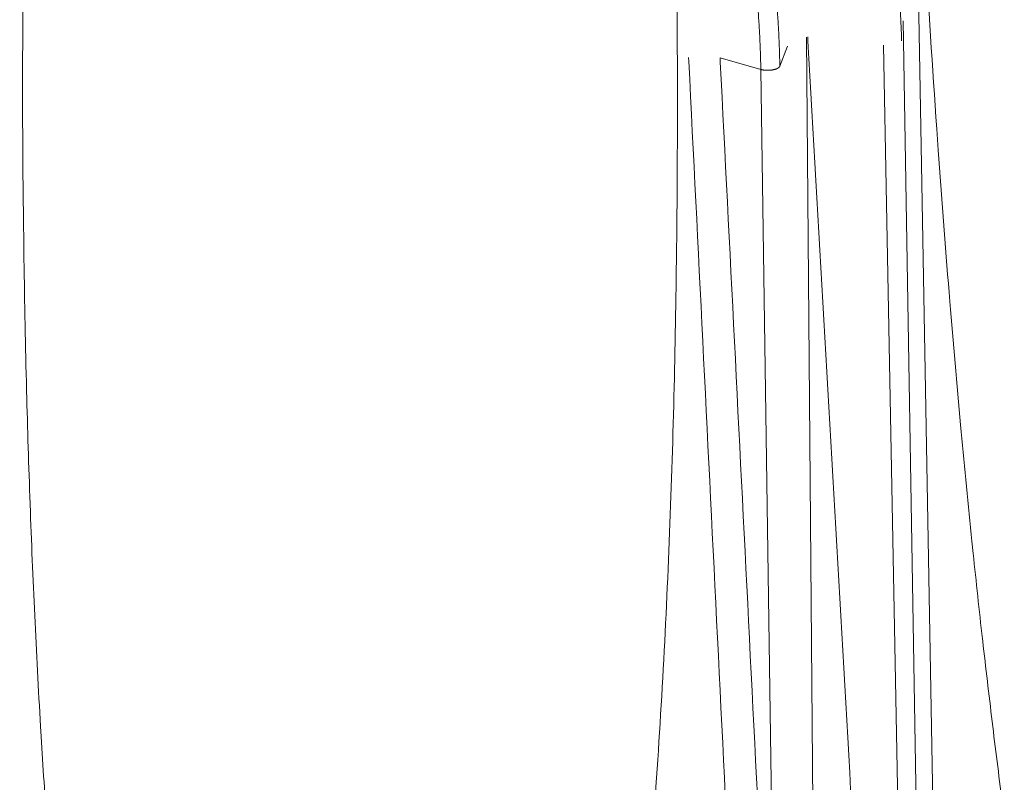
# Model space of a CAD drawing. Units: millimetres. Extents: x -737 to 7471, y -1954 to 3416.
# Drawn here: x 953 to 959, y -979 to -974 of the extents above; entities that cross this region are included whole.
import ezdxf

# ---------------------------------------------------------------- set-up
doc = ezdxf.new("R2010")
doc.units = ezdxf.units.MM
doc.header["$LTSCALE"] = 254
doc.layers.get('0').update_dxf_attribs({"lineweight": 18})
doc.layers.add('Visible Tangent Edges(A H Standard)', color=7, linetype='Continuous', lineweight=18)

# ---------------------------------------------------------------- blocks, each defined once
blk = doc.blocks.new('グループ-58-1')
at = {"layer": 'Visible Tangent Edges(A H Standard)', "lineweight": 5}
for p, q in [((-105.0045, -1715.8092), (-104.893, -1722.4335)), ((-105.516, -1722.5326), (-105.569, -1715.9052)), ((-105.6802, -1715.9589), (-105.7255, -1716.075)), ((-105.1184, -1715.9515), (-104.9977, -1722.4582)), ((-105.8366, -1716.0942), (-106.0746, -1716.027)), ((-105.8366, -1716.0942), (-105.7431, -1722.6065))]:
    blk.add_line(p, q, dxfattribs=at)
at = {"layer": 'Visible Tangent Edges(A H Standard)', "lineweight": 5, "flags": 128}
for points in [[(-104.8829, -1715.2234), (-104.8755, -1715.3596, 0.00403), (-104.808, -1716.4408), (-104.7992, -1716.5655, 0.00283), (-104.7358, -1717.3963), (-104.7313, -1717.4512, 0.00272), (-104.6683, -1718.1715), (-104.6646, -1718.2111, 0.002423), (-104.602, -1718.8516), (-104.5947, -1718.9223, 0.002759), (-104.5407, -1719.4208), (-104.539, -1719.4358, 0.001682), (-104.4841, -1719.9039, 0.002955), (-104.4249, -1720.3714)], [(-110.1491, -1715.5175), (-110.1509, -1715.719, 0.005383), (-110.1483, -1716.9314), (-110.1455, -1717.1548, 0.003173), (-110.1308, -1717.9204), (-110.1294, -1717.974, 0.002532), (-110.1092, -1718.6321), (-110.109, -1718.6369, 0.002751), (-110.0823, -1719.2851, 0.00314), (-110.048, -1719.9332), (-110.0445, -1719.9915, 0.003539), (-110.0092, -1720.5226)], [(-106.4687, -1720.5524, 0.004571), (-106.413, -1719.7033), (-106.413, -1719.7027, 0.00415), (-106.3722, -1718.8541), (-106.3722, -1718.8535, 0.003723), (-106.3448, -1718.0054), (-106.3448, -1718.0048, 0.003296), (-106.3293, -1717.1575), (-106.329, -1717.1306, 0.002861), (-106.3243, -1716.3371), (-106.3243, -1716.3104, 0.002143), (-106.3273, -1715.5703), (-106.3277, -1715.5175)], [(-105.5625, -1715.9038), (-105.5611, -1715.9283, -0.000149), (-105.19, -1722.4415), (-105.1886, -1722.466)], [(-106.2586, -1716.0242), (-106.2574, -1716.0487, -0.000134), (-105.9334, -1722.5799), (-105.9321, -1722.6044)], [(-105.7431, -1722.6065), (-105.7443, -1722.5819, 0.000167), (-106.0734, -1716.0516), (-106.0746, -1716.027)]]:
    blk.add_lwpolyline(points, format="xyb", dxfattribs=at)
blk.add_lwpolyline([(-104.7963, -1722.3732), (-104.7967, -1722.3485), (-104.9119, -1715.7749), (-104.9123, -1715.7502)], dxfattribs=at)
at = {"layer": 'Visible Tangent Edges(A H Standard)', "lineweight": 5}
for points in [[(-105.0136, -1715.9267), (-105.018, -1715.7118), (-105.0906, -1715.079), (-105.246, -1714.5241), (-105.2964, -1714.3777)], [(-105.8366, -1716.0942), (-105.8394, -1715.9131), (-105.8748, -1715.4537), (-105.9718, -1714.8516), (-106.0556, -1714.5322)], [(-105.7255, -1716.075), (-105.7283, -1715.8939), (-105.7637, -1715.4345), (-105.8607, -1714.8324), (-105.9445, -1714.5131)]]:
    blk.add_open_spline(points, degree=2, dxfattribs=at)
blk.add_open_spline([(-105.8366, -1716.0942), (-105.8287, -1716.0964), (-105.8105, -1716.099), (-105.7841, -1716.0995), (-105.7596, -1716.0954), (-105.7473, -1716.0915), (-105.7402, -1716.0884), (-105.7312, -1716.0833), (-105.7264, -1716.0773), (-105.7255, -1716.075)], degree=2, knots=[0, 0, 0, 0.160076, 0.320152, 0.480227, 0.566856, 0.653485, 0.740114, 0.913371, 1, 1, 1], dxfattribs=at)

msp = doc.modelspace()

# ---------------------------------------------------------------- block references
at = {"color": 7}
msp.add_blockref('グループ-58-1', (1063.3123, 741.4239), dxfattribs=at)

doc.saveas('drawing.dxf')
